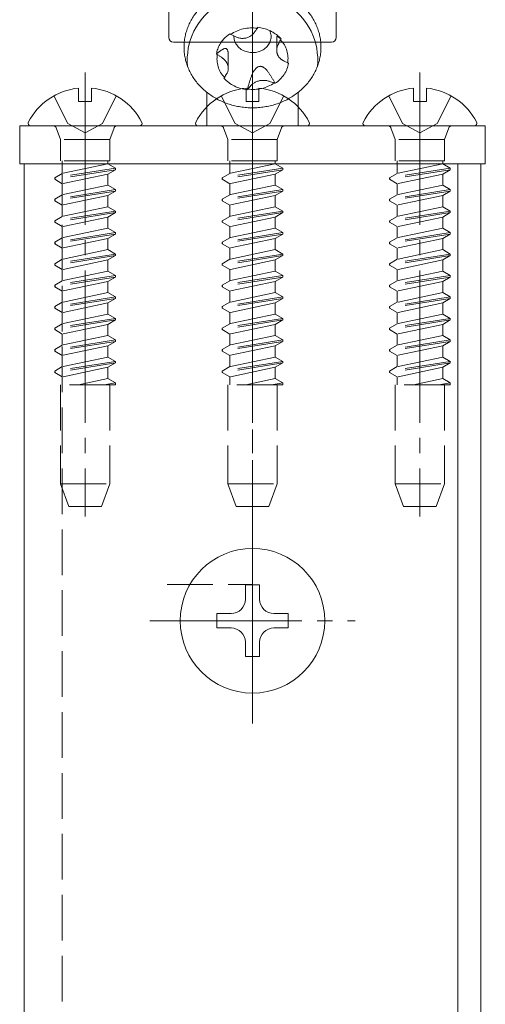
# Model space of a CAD drawing. Extents: x 0 to 1386, y 0 to 2245.
# Drawn here: x 907 to 938, y 1760 to 1825 of the extents above; entities that cross this region are included whole.
import ezdxf

# ---------------------------------------------------------------- set-up
doc = ezdxf.new("R2010")
doc.units = 0
doc.linetypes.add('YCENTER_1', pattern=[13, 10, -1, 1, -1])
doc.linetypes.add('YHIDDEN_1', pattern=[4, 3, -1])
doc.layers.add('YKK_12', color=2, linetype='CONTINUOUS', lineweight=13)
doc.layers.add('YKK_13', color=4, linetype='CONTINUOUS', lineweight=13)

msp = doc.modelspace()

# ---------------------------------------------------------------- linework, layer by layer
at = {"layer": 'YKK_12'}
for p, q in [((907.4998287176854, 1815.61576444529), (907.4998287176854, 1571.115764445295)), ((935.9998287176854, 1815.61576444529), (907.4998287176854, 1815.61576444529)), ((935.9998287176854, 1571.115764445295), (935.9998287176854, 1815.61576444529)), ((937.4998287176854, 1815.61576444529), (935.9998287176854, 1815.61576444529)), ((937.4998287176854, 1571.115764445295), (937.4998287176854, 1815.61576444529))]:
    msp.add_line(p, q, dxfattribs=at)
at = {"layer": 'YKK_12', "linetype": 'YHIDDEN_1'}
msp.add_line((909.9998287176854, 1815.61576444529), (909.9998287176854, 1571.115764445295), dxfattribs=at)
at = {"layer": 'YKK_13', "linetype": 'YCENTER_1'}
for p, q in [((922.4998287176854, 1786.165603103543), (922.4998287176852, 1843.815764445287)), ((922.4998287176854, 1809.165603103551), (922.4998287176854, 1843.815764445295)), ((911.499828717685, 1821.61576444527), (911.499828717685, 1792.454291285228)), ((922.4998287176847, 1821.61576444527), (922.4998287176847, 1792.454291285228)), ((933.499828717685, 1821.61576444527), (933.499828717685, 1792.454291285228)), ((922.4998287176854, 1778.86576444529), (922.4998287176854, 1792.36576444529)), ((915.7498287176854, 1785.61576444529), (929.2498287176854, 1785.61576444529))]:
    msp.add_line(p, q, dxfattribs=at)
at = {"layer": 'YKK_13'}
for p, q in [((916.9998287176843, 1823.915764445299), (916.9998287176834, 1825.815764445299)), ((927.9998287176877, 1825.815764445299), (927.9998287176877, 1823.915764445299)), ((924.0902635680327, 1823.06904543794), (924.0902635680318, 1823.947144281883)), ((927.6998287176875, 1823.615764445299), (917.2998287176847, 1823.615764445299)), ((920.9091812901593, 1821.885335175884), (920.9091812901593, 1822.763434019829)), ((911.0748287176853, 1820.594206140448), (911.0748287176848, 1819.71576444527)), ((911.9248287176847, 1820.594206140448), (911.9248287176849, 1819.71576444527)), ((919.4998287176857, 1818.115764445299), (919.4998287176857, 1820.311256867713)), ((922.0748287176853, 1820.594206140448), (922.0748287176848, 1819.71576444527)), ((922.9248287176847, 1820.594206140448), (922.9248287176847, 1819.71576444527)), ((925.4998287176857, 1818.115764445299), (925.4998287176857, 1820.31125683518)), ((933.0748287176853, 1820.594206140448), (933.0748287176848, 1819.71576444527)), ((933.9248287176847, 1820.594206140448), (933.9248287176852, 1819.71576444527)), ((911.9248287176849, 1819.71576444527), (911.0748287176848, 1819.71576444527)), ((922.9248287176847, 1819.71576444527), (922.0748287176848, 1819.71576444527)), ((933.9248287176852, 1819.71576444527), (933.0748287176848, 1819.71576444527)), ((907.1998287176857, 1818.115764445299), (937.7998287176856, 1818.115764445299)), ((907.1998287176857, 1815.615764445299), (907.1998287176857, 1818.115764445299)), ((907.9041724420456, 1818.11576444527), (915.0954849933244, 1818.11576444527)), ((918.9041724420456, 1818.11576444527), (926.0954849933241, 1818.11576444527)), ((929.9041724420458, 1818.11576444527), (937.0954849933241, 1818.11576444527)), ((937.7998287176856, 1818.115764445299), (937.7998287176856, 1815.615764445299)), ((937.7998287176856, 1815.615764445299), (907.1998287176857, 1815.615764445299)), ((922.9698287176852, 1787.96576444529), (922.0298287176854, 1787.96576444529)), ((922.0298287176854, 1787.96576444529), (922.0298287176854, 1787.02576444529)), ((922.9698287176852, 1787.02576444529), (922.9698287176852, 1787.96576444529)), ((921.0898287176854, 1786.08576444529), (920.1498287176855, 1786.08576444529)), ((920.1498287176855, 1786.08576444529), (920.1498287176855, 1785.14576444529)), ((924.8498287176853, 1786.08576444529), (923.9098287176855, 1786.08576444529)), ((924.8498287176853, 1785.14576444529), (924.8498287176853, 1786.08576444529)), ((920.1498287176855, 1785.14576444529), (921.0898287176854, 1785.14576444529)), ((923.9098287176855, 1785.14576444529), (924.8498287176853, 1785.14576444529)), ((922.0298287176854, 1784.20576444529), (922.0298287176854, 1783.26576444529)), ((922.9698287176852, 1783.26576444529), (922.9698287176852, 1784.20576444529)), ((922.0298287176854, 1783.26576444529), (922.9698287176852, 1783.26576444529))]:
    msp.add_line(p, q, dxfattribs=at)
at = {"layer": 'YKK_13', "linetype": 'YHIDDEN_1'}
for p, q in [((909.4498287176853, 1820.081484019924), (910.354828717685, 1818.266334833949)), ((913.5498287176852, 1820.081484019924), (912.644828717685, 1818.266334833949)), ((920.449828717685, 1820.081484019924), (921.354828717685, 1818.266334833949)), ((924.5498287176852, 1820.081484019924), (923.644828717685, 1818.266334833949)), ((931.4498287176848, 1820.081484019924), (932.354828717685, 1818.266334833949)), ((935.5498287176852, 1820.081484019924), (934.644828717685, 1818.266334833949)), ((911.499828717685, 1817.657527534697), (910.354828717685, 1818.266334833949)), ((911.499828717685, 1817.657527534697), (912.644828717685, 1818.266334833949)), ((922.4998287176847, 1817.657527534697), (921.354828717685, 1818.266334833949)), ((922.4998287176847, 1817.657527534697), (923.644828717685, 1818.266334833949)), ((933.499828717685, 1817.657527534697), (932.354828717685, 1818.266334833949)), ((933.499828717685, 1817.657527534697), (934.644828717685, 1818.266334833949)), ((909.5977257342001, 1817.984168473935), (909.8798287176851, 1817.20909689685)), ((913.4019317011698, 1817.984168473935), (913.1198287176849, 1817.20909689685)), ((920.5977257342001, 1817.984168473935), (920.8798287176851, 1817.20909689685)), ((924.4019317011698, 1817.984168473935), (924.1198287176849, 1817.20909689685)), ((931.5977257342001, 1817.984168473935), (931.8798287176851, 1817.20909689685)), ((935.4019317011698, 1817.984168473935), (935.1198287176849, 1817.20909689685)), ((913.1198287176851, 1817.20909689685), (909.8798287176851, 1817.20909689685)), ((909.8798287176851, 1817.20909689685), (909.8798287176851, 1815.80909689685)), ((913.1198287176849, 1817.20909689685), (913.1198287176849, 1815.80909689685)), ((924.1198287176851, 1817.20909689685), (920.8798287176851, 1817.20909689685)), ((920.8798287176851, 1817.20909689685), (920.8798287176851, 1815.80909689685)), ((924.1198287176849, 1817.20909689685), (924.1198287176849, 1815.80909689685)), ((935.1198287176849, 1817.20909689685), (931.8798287176851, 1817.20909689685)), ((931.8798287176851, 1817.20909689685), (931.8798287176851, 1815.80909689685)), ((935.1198287176849, 1817.20909689685), (935.1198287176849, 1815.80909689685)), ((913.1198287176849, 1815.80909689685), (909.8798287176851, 1815.80909689685)), ((909.999828717685, 1815.80909689685), (909.999828717685, 1814.989952791297)), ((912.999828717685, 1815.623490552595), (909.999828717685, 1814.989952791297)), ((912.999828717685, 1815.80909689685), (912.999828717685, 1815.623490552595)), ((913.499828717685, 1815.334815418), (912.999828717685, 1815.623490552595)), ((924.1198287176849, 1815.80909689685), (920.8798287176851, 1815.80909689685)), ((920.999828717685, 1815.80909689685), (920.999828717685, 1814.989952791297)), ((923.999828717685, 1815.623490552595), (920.999828717685, 1814.989952791297)), ((923.999828717685, 1815.80909689685), (923.999828717685, 1815.623490552595)), ((924.499828717685, 1815.334815418), (923.999828717685, 1815.623490552595)), ((935.1198287176849, 1815.80909689685), (931.8798287176851, 1815.80909689685)), ((931.999828717685, 1815.80909689685), (931.999828717685, 1814.989952791297)), ((934.999828717685, 1815.623490552595), (931.999828717685, 1814.989952791297)), ((934.999828717685, 1815.80909689685), (934.999828717685, 1815.623490552595)), ((935.499828717685, 1815.334815418), (934.999828717685, 1815.623490552595)), ((913.499828717685, 1815.334815418), (909.499828717685, 1814.701277656702)), ((913.499828717685, 1815.234815418), (909.499828717685, 1814.601277656702)), ((909.499828717685, 1814.701277656702), (909.999828717685, 1814.989952791297)), ((912.999828717685, 1814.946140283405), (909.999828717685, 1814.312602522107)), ((913.499828717685, 1815.234815418), (912.999828717685, 1814.946140283405)), ((912.999828717685, 1814.94518305673), (912.999828717685, 1814.213490552595)), ((913.499828717685, 1815.234815418), (913.499828717685, 1815.334815418)), ((924.499828717685, 1815.334815418), (920.499828717685, 1814.701277656702)), ((924.499828717685, 1815.234815418), (920.499828717685, 1814.601277656702)), ((920.499828717685, 1814.701277656702), (920.999828717685, 1814.989952791297)), ((923.999828717685, 1814.946140283405), (920.999828717685, 1814.312602522107)), ((924.499828717685, 1815.234815418), (923.999828717685, 1814.946140283405)), ((923.999828717685, 1814.94518305673), (923.999828717685, 1814.213490552595)), ((924.499828717685, 1815.234815418), (924.499828717685, 1815.334815418)), ((935.499828717685, 1815.334815418), (931.499828717685, 1814.701277656702)), ((935.499828717685, 1815.234815418), (931.499828717685, 1814.601277656702)), ((931.499828717685, 1814.701277656702), (931.999828717685, 1814.989952791297)), ((934.999828717685, 1814.946140283405), (931.999828717685, 1814.312602522107)), ((935.499828717685, 1815.234815418), (934.999828717685, 1814.946140283405)), ((934.999828717685, 1814.94518305673), (934.999828717685, 1814.213490552595)), ((935.499828717685, 1815.234815418), (935.499828717685, 1815.334815418)), ((909.499828717685, 1814.701277656702), (909.499828717685, 1814.601277656702)), ((909.499828717685, 1814.601277656702), (909.999828717685, 1814.312602522107)), ((909.999828717685, 1814.311645295431), (909.999828717685, 1813.579952791297)), ((912.999828717685, 1814.213490552595), (909.999828717685, 1813.579952791297)), ((913.499828717685, 1813.924815418), (912.999828717685, 1814.213490552595)), ((920.499828717685, 1814.701277656702), (920.499828717685, 1814.601277656702)), ((920.499828717685, 1814.601277656702), (920.999828717685, 1814.312602522107)), ((920.999828717685, 1814.311645295431), (920.999828717685, 1813.579952791297)), ((923.999828717685, 1814.213490552595), (920.999828717685, 1813.579952791297)), ((924.499828717685, 1813.924815418), (923.999828717685, 1814.213490552595)), ((931.499828717685, 1814.701277656702), (931.499828717685, 1814.601277656702)), ((931.499828717685, 1814.601277656702), (931.999828717685, 1814.312602522107)), ((931.999828717685, 1814.311645295431), (931.999828717685, 1813.579952791297)), ((934.999828717685, 1814.213490552595), (931.999828717685, 1813.579952791297)), ((935.499828717685, 1813.924815418), (934.999828717685, 1814.213490552595)), ((913.499828717685, 1813.924815418), (909.499828717685, 1813.291277656702)), ((913.499828717685, 1813.824815418), (909.499828717685, 1813.191277656702)), ((909.499828717685, 1813.291277656702), (909.999828717685, 1813.579952791297)), ((913.499828717685, 1813.824815418), (912.999828717685, 1813.536140283405)), ((913.499828717685, 1813.824815418), (913.499828717685, 1813.924815418)), ((924.499828717685, 1813.924815418), (920.499828717685, 1813.291277656702)), ((924.499828717685, 1813.824815418), (920.499828717685, 1813.191277656702)), ((920.499828717685, 1813.291277656702), (920.999828717685, 1813.579952791297)), ((924.499828717685, 1813.824815418), (923.999828717685, 1813.536140283405)), ((924.499828717685, 1813.824815418), (924.499828717685, 1813.924815418)), ((935.499828717685, 1813.924815418), (931.499828717685, 1813.291277656702)), ((935.499828717685, 1813.824815418), (931.499828717685, 1813.191277656702)), ((931.499828717685, 1813.291277656702), (931.999828717685, 1813.579952791297)), ((935.499828717685, 1813.824815418), (934.999828717685, 1813.536140283405)), ((935.499828717685, 1813.824815418), (935.499828717685, 1813.924815418)), ((909.499828717685, 1813.291277656702), (909.499828717685, 1813.191277656702)), ((909.499828717685, 1813.191277656702), (909.999828717685, 1812.902602522107)), ((912.999828717685, 1813.536140283405), (909.999828717685, 1812.902602522107)), ((912.999828717685, 1813.53518305673), (912.999828717685, 1812.803490552595)), ((920.499828717685, 1813.291277656702), (920.499828717685, 1813.191277656702)), ((920.499828717685, 1813.191277656702), (920.999828717685, 1812.902602522107)), ((923.999828717685, 1813.536140283405), (920.999828717685, 1812.902602522107)), ((923.999828717685, 1813.53518305673), (923.999828717685, 1812.803490552595)), ((931.499828717685, 1813.291277656702), (931.499828717685, 1813.191277656702)), ((931.499828717685, 1813.191277656702), (931.999828717685, 1812.902602522107)), ((934.999828717685, 1813.536140283405), (931.999828717685, 1812.902602522107)), ((934.999828717685, 1813.53518305673), (934.999828717685, 1812.803490552595)), ((913.499828717685, 1812.514815418), (909.499828717685, 1811.881277656702)), ((913.499828717685, 1812.414815418), (909.499828717685, 1811.781277656701)), ((909.999828717685, 1812.901645295432), (909.999828717685, 1812.169952791297)), ((912.999828717685, 1812.803490552595), (909.999828717685, 1812.169952791297)), ((913.499828717685, 1812.514815418), (912.999828717685, 1812.803490552595)), ((913.499828717685, 1812.414815418), (912.999828717685, 1812.126140283405)), ((913.499828717685, 1812.414815418), (913.499828717685, 1812.514815418)), ((924.499828717685, 1812.514815418), (920.499828717685, 1811.881277656702)), ((924.499828717685, 1812.414815418), (920.499828717685, 1811.781277656701)), ((920.999828717685, 1812.901645295432), (920.999828717685, 1812.169952791297)), ((923.999828717685, 1812.803490552595), (920.999828717685, 1812.169952791297)), ((924.499828717685, 1812.514815418), (923.999828717685, 1812.803490552595)), ((924.499828717685, 1812.414815418), (923.999828717685, 1812.126140283405)), ((924.499828717685, 1812.414815418), (924.499828717685, 1812.514815418)), ((935.499828717685, 1812.514815418), (931.499828717685, 1811.881277656702)), ((935.499828717685, 1812.414815418), (931.499828717685, 1811.781277656701)), ((931.999828717685, 1812.901645295432), (931.999828717685, 1812.169952791297)), ((934.999828717685, 1812.803490552595), (931.999828717685, 1812.169952791297)), ((935.499828717685, 1812.514815418), (934.999828717685, 1812.803490552595)), ((935.499828717685, 1812.414815418), (934.999828717685, 1812.126140283405)), ((935.499828717685, 1812.414815418), (935.499828717685, 1812.514815418)), ((909.499828717685, 1811.881277656702), (909.999828717685, 1812.169952791297)), ((909.499828717685, 1811.881277656702), (909.499828717685, 1811.781277656701)), ((909.499828717685, 1811.781277656701), (909.999828717685, 1811.492602522107)), ((912.999828717685, 1812.126140283405), (909.999828717685, 1811.492602522107)), ((912.999828717685, 1812.12518305673), (912.999828717685, 1811.393490552595)), ((920.499828717685, 1811.881277656702), (920.999828717685, 1812.169952791297)), ((920.499828717685, 1811.881277656702), (920.499828717685, 1811.781277656701)), ((920.499828717685, 1811.781277656701), (920.999828717685, 1811.492602522107)), ((923.999828717685, 1812.126140283405), (920.999828717685, 1811.492602522107)), ((923.999828717685, 1812.12518305673), (923.999828717685, 1811.393490552595)), ((931.499828717685, 1811.881277656702), (931.999828717685, 1812.169952791297)), ((931.499828717685, 1811.881277656702), (931.499828717685, 1811.781277656701)), ((931.499828717685, 1811.781277656701), (931.999828717685, 1811.492602522107)), ((934.999828717685, 1812.126140283405), (931.999828717685, 1811.492602522107)), ((934.999828717685, 1812.12518305673), (934.999828717685, 1811.393490552595)), ((913.499828717685, 1811.104815418), (909.499828717685, 1810.471277656702)), ((913.499828717685, 1811.004815418), (909.499828717685, 1810.371277656702)), ((909.999828717685, 1811.491645295431), (909.999828717685, 1810.759952791297)), ((912.999828717685, 1811.393490552595), (909.999828717685, 1810.759952791297)), ((913.499828717685, 1811.104815418), (912.999828717685, 1811.393490552595)), ((913.499828717685, 1811.004815418), (912.999828717685, 1810.716140283405)), ((913.499828717685, 1811.004815418), (913.499828717685, 1811.104815418)), ((924.499828717685, 1811.104815418), (920.499828717685, 1810.471277656702)), ((924.499828717685, 1811.004815418), (920.499828717685, 1810.371277656702)), ((920.999828717685, 1811.491645295431), (920.999828717685, 1810.759952791297)), ((923.999828717685, 1811.393490552595), (920.999828717685, 1810.759952791297)), ((924.499828717685, 1811.104815418), (923.999828717685, 1811.393490552595)), ((924.499828717685, 1811.004815418), (923.999828717685, 1810.716140283405)), ((924.499828717685, 1811.004815418), (924.499828717685, 1811.104815418)), ((935.499828717685, 1811.104815418), (931.499828717685, 1810.471277656702)), ((935.499828717685, 1811.004815418), (931.499828717685, 1810.371277656702)), ((931.999828717685, 1811.491645295431), (931.999828717685, 1810.759952791297)), ((934.999828717685, 1811.393490552595), (931.999828717685, 1810.759952791297)), ((935.499828717685, 1811.104815418), (934.999828717685, 1811.393490552595)), ((935.499828717685, 1811.004815418), (934.999828717685, 1810.716140283405)), ((935.499828717685, 1811.004815418), (935.499828717685, 1811.104815418)), ((909.499828717685, 1810.471277656702), (909.999828717685, 1810.759952791297)), ((909.499828717685, 1810.471277656702), (909.499828717685, 1810.371277656702)), ((909.499828717685, 1810.371277656702), (909.999828717685, 1810.082602522107)), ((912.999828717685, 1810.716140283405), (909.999828717685, 1810.082602522107)), ((912.999828717685, 1810.71518305673), (912.999828717685, 1809.983490552595)), ((920.499828717685, 1810.471277656702), (920.999828717685, 1810.759952791297)), ((920.499828717685, 1810.471277656702), (920.499828717685, 1810.371277656702)), ((920.499828717685, 1810.371277656702), (920.999828717685, 1810.082602522107)), ((923.999828717685, 1810.716140283405), (920.999828717685, 1810.082602522107)), ((923.999828717685, 1810.71518305673), (923.999828717685, 1809.983490552595)), ((931.499828717685, 1810.471277656702), (931.999828717685, 1810.759952791297)), ((931.499828717685, 1810.471277656702), (931.499828717685, 1810.371277656702)), ((931.499828717685, 1810.371277656702), (931.999828717685, 1810.082602522107)), ((934.999828717685, 1810.716140283405), (931.999828717685, 1810.082602522107)), ((934.999828717685, 1810.71518305673), (934.999828717685, 1809.983490552595)), ((913.499828717685, 1809.694815418), (909.499828717685, 1809.061277656702)), ((909.999828717685, 1810.081645295431), (909.999828717685, 1809.349952791296)), ((912.999828717685, 1809.983490552595), (909.999828717685, 1809.349952791296)), ((913.499828717685, 1809.694815418), (912.999828717685, 1809.983490552595)), ((913.499828717685, 1809.594815418), (913.499828717685, 1809.694815418)), ((924.499828717685, 1809.694815418), (920.499828717685, 1809.061277656702)), ((920.999828717685, 1810.081645295431), (920.999828717685, 1809.349952791296)), ((923.999828717685, 1809.983490552595), (920.999828717685, 1809.349952791296)), ((924.499828717685, 1809.694815418), (923.999828717685, 1809.983490552595)), ((924.499828717685, 1809.594815418), (924.499828717685, 1809.694815418)), ((935.499828717685, 1809.694815418), (931.499828717685, 1809.061277656702)), ((931.999828717685, 1810.081645295431), (931.999828717685, 1809.349952791296)), ((934.999828717685, 1809.983490552595), (931.999828717685, 1809.349952791296)), ((935.499828717685, 1809.694815418), (934.999828717685, 1809.983490552595)), ((935.499828717685, 1809.594815418), (935.499828717685, 1809.694815418)), ((913.499828717685, 1809.594815418), (909.499828717685, 1808.961277656702)), ((909.499828717685, 1809.061277656702), (909.999828717685, 1809.349952791296)), ((909.499828717685, 1809.061277656702), (909.499828717685, 1808.961277656702)), ((912.999828717685, 1809.306140283405), (909.999828717685, 1808.672602522107)), ((913.499828717685, 1809.594815418), (912.999828717685, 1809.306140283405)), ((912.999828717685, 1809.30518305673), (912.999828717685, 1808.573490552595)), ((924.499828717685, 1809.594815418), (920.499828717685, 1808.961277656702)), ((920.499828717685, 1809.061277656702), (920.999828717685, 1809.349952791296)), ((920.499828717685, 1809.061277656702), (920.499828717685, 1808.961277656702)), ((923.999828717685, 1809.306140283405), (920.999828717685, 1808.672602522107)), ((924.499828717685, 1809.594815418), (923.999828717685, 1809.306140283405)), ((923.999828717685, 1809.30518305673), (923.999828717685, 1808.573490552595)), ((935.499828717685, 1809.594815418), (931.499828717685, 1808.961277656702)), ((931.499828717685, 1809.061277656702), (931.999828717685, 1809.349952791296)), ((931.499828717685, 1809.061277656702), (931.499828717685, 1808.961277656702)), ((934.999828717685, 1809.306140283405), (931.999828717685, 1808.672602522107)), ((935.499828717685, 1809.594815418), (934.999828717685, 1809.306140283405)), ((934.999828717685, 1809.30518305673), (934.999828717685, 1808.573490552595)), ((909.499828717685, 1808.961277656702), (909.999828717685, 1808.672602522107)), ((909.999828717685, 1808.671645295432), (909.999828717685, 1807.939952791296)), ((912.999828717685, 1808.573490552595), (909.999828717685, 1807.939952791296)), ((913.499828717685, 1808.284815418), (912.999828717685, 1808.573490552595)), ((920.499828717685, 1808.961277656702), (920.999828717685, 1808.672602522107)), ((920.999828717685, 1808.671645295432), (920.999828717685, 1807.939952791296)), ((923.999828717685, 1808.573490552595), (920.999828717685, 1807.939952791296)), ((924.499828717685, 1808.284815418), (923.999828717685, 1808.573490552595)), ((931.499828717685, 1808.961277656702), (931.999828717685, 1808.672602522107)), ((931.999828717685, 1808.671645295432), (931.999828717685, 1807.939952791296)), ((934.999828717685, 1808.573490552595), (931.999828717685, 1807.939952791296)), ((935.499828717685, 1808.284815418), (934.999828717685, 1808.573490552595)), ((913.499828717685, 1808.284815418), (909.499828717685, 1807.651277656702)), ((913.499828717685, 1808.184815418), (909.499828717685, 1807.551277656702)), ((909.499828717685, 1807.651277656702), (909.999828717685, 1807.939952791296)), ((912.999828717685, 1807.896140283405), (909.999828717685, 1807.262602522107)), ((913.499828717685, 1808.184815418), (912.999828717685, 1807.896140283405)), ((912.999828717685, 1807.895183056729), (912.999828717685, 1807.163490552595)), ((913.499828717685, 1808.184815418), (913.499828717685, 1808.284815418)), ((924.499828717685, 1808.284815418), (920.499828717685, 1807.651277656702)), ((924.499828717685, 1808.184815418), (920.499828717685, 1807.551277656702)), ((920.499828717685, 1807.651277656702), (920.999828717685, 1807.939952791296)), ((923.999828717685, 1807.896140283405), (920.999828717685, 1807.262602522107)), ((924.499828717685, 1808.184815418), (923.999828717685, 1807.896140283405)), ((923.999828717685, 1807.895183056729), (923.999828717685, 1807.163490552595)), ((924.499828717685, 1808.184815418), (924.499828717685, 1808.284815418)), ((935.499828717685, 1808.284815418), (931.499828717685, 1807.651277656702)), ((935.499828717685, 1808.184815418), (931.499828717685, 1807.551277656702)), ((931.499828717685, 1807.651277656702), (931.999828717685, 1807.939952791296)), ((934.999828717685, 1807.896140283405), (931.999828717685, 1807.262602522107)), ((935.499828717685, 1808.184815418), (934.999828717685, 1807.896140283405)), ((934.999828717685, 1807.895183056729), (934.999828717685, 1807.163490552595)), ((935.499828717685, 1808.184815418), (935.499828717685, 1808.284815418)), ((909.499828717685, 1807.651277656702), (909.499828717685, 1807.551277656702)), ((909.499828717685, 1807.551277656702), (909.999828717685, 1807.262602522107)), ((909.999828717685, 1807.261645295432), (909.999828717685, 1806.529952791296)), ((912.999828717685, 1807.163490552595), (909.999828717685, 1806.529952791296)), ((913.499828717685, 1806.874815418), (912.999828717685, 1807.163490552595)), ((920.499828717685, 1807.651277656702), (920.499828717685, 1807.551277656702)), ((920.499828717685, 1807.551277656702), (920.999828717685, 1807.262602522107)), ((920.999828717685, 1807.261645295432), (920.999828717685, 1806.529952791296)), ((923.999828717685, 1807.163490552595), (920.999828717685, 1806.529952791296)), ((924.499828717685, 1806.874815418), (923.999828717685, 1807.163490552595)), ((931.499828717685, 1807.651277656702), (931.499828717685, 1807.551277656702)), ((931.499828717685, 1807.551277656702), (931.999828717685, 1807.262602522107)), ((931.999828717685, 1807.261645295432), (931.999828717685, 1806.529952791296)), ((934.999828717685, 1807.163490552595), (931.999828717685, 1806.529952791296)), ((935.499828717685, 1806.874815418), (934.999828717685, 1807.163490552595)), ((913.499828717685, 1806.874815418), (909.499828717685, 1806.241277656702)), ((913.499828717685, 1806.774815418), (909.499828717685, 1806.141277656702)), ((909.499828717685, 1806.241277656702), (909.999828717685, 1806.529952791296)), ((912.999828717685, 1806.486140283405), (909.999828717685, 1805.852602522107)), ((913.499828717685, 1806.774815418), (912.999828717685, 1806.486140283405)), ((912.999828717685, 1806.48518305673), (912.999828717685, 1805.753490552594)), ((913.499828717685, 1806.774815418), (913.499828717685, 1806.874815418)), ((924.499828717685, 1806.874815418), (920.499828717685, 1806.241277656702)), ((924.499828717685, 1806.774815418), (920.499828717685, 1806.141277656702)), ((920.499828717685, 1806.241277656702), (920.999828717685, 1806.529952791296)), ((923.999828717685, 1806.486140283405), (920.999828717685, 1805.852602522107)), ((924.499828717685, 1806.774815418), (923.999828717685, 1806.486140283405)), ((923.999828717685, 1806.48518305673), (923.999828717685, 1805.753490552594)), ((924.499828717685, 1806.774815418), (924.499828717685, 1806.874815418)), ((935.499828717685, 1806.874815418), (931.499828717685, 1806.241277656702)), ((935.499828717685, 1806.774815418), (931.499828717685, 1806.141277656702)), ((931.499828717685, 1806.241277656702), (931.999828717685, 1806.529952791296)), ((934.999828717685, 1806.486140283405), (931.999828717685, 1805.852602522107)), ((935.499828717685, 1806.774815418), (934.999828717685, 1806.486140283405)), ((934.999828717685, 1806.48518305673), (934.999828717685, 1805.753490552594)), ((935.499828717685, 1806.774815418), (935.499828717685, 1806.874815418)), ((909.499828717685, 1806.241277656702), (909.499828717685, 1806.141277656702)), ((909.499828717685, 1806.141277656702), (909.999828717685, 1805.852602522107)), ((909.999828717685, 1805.851645295431), (909.999828717685, 1805.119952791297)), ((920.499828717685, 1806.241277656702), (920.499828717685, 1806.141277656702)), ((920.499828717685, 1806.141277656702), (920.999828717685, 1805.852602522107)), ((920.999828717685, 1805.851645295431), (920.999828717685, 1805.119952791297)), ((931.499828717685, 1806.241277656702), (931.499828717685, 1806.141277656702)), ((931.499828717685, 1806.141277656702), (931.999828717685, 1805.852602522107)), ((931.999828717685, 1805.851645295431), (931.999828717685, 1805.119952791297)), ((913.499828717685, 1805.464815418), (909.499828717685, 1804.831277656702)), ((913.499828717685, 1805.364815418), (909.499828717685, 1804.731277656702)), ((912.999828717685, 1805.753490552594), (909.999828717685, 1805.119952791297)), ((913.499828717685, 1805.464815418), (912.999828717685, 1805.753490552594)), ((913.499828717685, 1805.364815418), (912.999828717685, 1805.076140283405)), ((913.499828717685, 1805.364815418), (913.499828717685, 1805.464815418)), ((924.499828717685, 1805.464815418), (920.499828717685, 1804.831277656702)), ((924.499828717685, 1805.364815418), (920.499828717685, 1804.731277656702)), ((923.999828717685, 1805.753490552594), (920.999828717685, 1805.119952791297)), ((924.499828717685, 1805.464815418), (923.999828717685, 1805.753490552594)), ((924.499828717685, 1805.364815418), (923.999828717685, 1805.076140283405)), ((924.499828717685, 1805.364815418), (924.499828717685, 1805.464815418)), ((935.499828717685, 1805.464815418), (931.499828717685, 1804.831277656702)), ((935.499828717685, 1805.364815418), (931.499828717685, 1804.731277656702)), ((934.999828717685, 1805.753490552594), (931.999828717685, 1805.119952791297)), ((935.499828717685, 1805.464815418), (934.999828717685, 1805.753490552594)), ((935.499828717685, 1805.364815418), (934.999828717685, 1805.076140283405)), ((935.499828717685, 1805.364815418), (935.499828717685, 1805.464815418)), ((909.499828717685, 1804.831277656702), (909.999828717685, 1805.119952791297)), ((909.499828717685, 1804.831277656702), (909.499828717685, 1804.731277656702)), ((909.499828717685, 1804.731277656702), (909.999828717685, 1804.442602522107)), ((912.999828717685, 1805.076140283405), (909.999828717685, 1804.442602522107)), ((912.999828717685, 1805.07518305673), (912.999828717685, 1804.343490552595)), ((920.499828717685, 1804.831277656702), (920.999828717685, 1805.119952791297)), ((920.499828717685, 1804.831277656702), (920.499828717685, 1804.731277656702)), ((920.499828717685, 1804.731277656702), (920.999828717685, 1804.442602522107)), ((923.999828717685, 1805.076140283405), (920.999828717685, 1804.442602522107)), ((923.999828717685, 1805.07518305673), (923.999828717685, 1804.343490552595)), ((931.499828717685, 1804.831277656702), (931.999828717685, 1805.119952791297)), ((931.499828717685, 1804.831277656702), (931.499828717685, 1804.731277656702)), ((931.499828717685, 1804.731277656702), (931.999828717685, 1804.442602522107)), ((934.999828717685, 1805.076140283405), (931.999828717685, 1804.442602522107)), ((934.999828717685, 1805.07518305673), (934.999828717685, 1804.343490552595)), ((913.499828717685, 1804.054815418), (909.499828717685, 1803.421277656702)), ((913.499828717685, 1803.954815418), (909.499828717685, 1803.321277656701)), ((909.999828717685, 1804.441645295431), (909.999828717685, 1803.709952791296)), ((912.999828717685, 1804.343490552595), (909.999828717685, 1803.709952791296)), ((913.499828717685, 1804.054815418), (912.999828717685, 1804.343490552595)), ((913.499828717685, 1803.954815418), (912.999828717685, 1803.666140283405)), ((913.499828717685, 1803.954815418), (913.499828717685, 1804.054815418)), ((924.499828717685, 1804.054815418), (920.499828717685, 1803.421277656702)), ((924.499828717685, 1803.954815418), (920.499828717685, 1803.321277656701)), ((920.999828717685, 1804.441645295431), (920.999828717685, 1803.709952791296)), ((923.999828717685, 1804.343490552595), (920.999828717685, 1803.709952791296)), ((924.499828717685, 1804.054815418), (923.999828717685, 1804.343490552595)), ((924.499828717685, 1803.954815418), (923.999828717685, 1803.666140283405)), ((924.499828717685, 1803.954815418), (924.499828717685, 1804.054815418)), ((935.499828717685, 1804.054815418), (931.499828717685, 1803.421277656702)), ((935.499828717685, 1803.954815418), (931.499828717685, 1803.321277656701)), ((931.999828717685, 1804.441645295431), (931.999828717685, 1803.709952791296)), ((934.999828717685, 1804.343490552595), (931.999828717685, 1803.709952791296)), ((935.499828717685, 1804.054815418), (934.999828717685, 1804.343490552595)), ((935.499828717685, 1803.954815418), (934.999828717685, 1803.666140283405)), ((935.499828717685, 1803.954815418), (935.499828717685, 1804.054815418)), ((909.499828717685, 1803.421277656702), (909.999828717685, 1803.709952791296)), ((909.499828717685, 1803.421277656702), (909.499828717685, 1803.321277656701)), ((909.499828717685, 1803.321277656701), (909.999828717685, 1803.032602522107)), ((912.999828717685, 1803.666140283405), (909.999828717685, 1803.032602522107)), ((912.999828717685, 1803.66518305673), (912.999828717685, 1802.933490552595)), ((920.499828717685, 1803.421277656702), (920.999828717685, 1803.709952791296)), ((920.499828717685, 1803.421277656702), (920.499828717685, 1803.321277656701)), ((920.499828717685, 1803.321277656701), (920.999828717685, 1803.032602522107)), ((923.999828717685, 1803.666140283405), (920.999828717685, 1803.032602522107)), ((923.999828717685, 1803.66518305673), (923.999828717685, 1802.933490552595)), ((931.499828717685, 1803.421277656702), (931.999828717685, 1803.709952791296)), ((931.499828717685, 1803.421277656702), (931.499828717685, 1803.321277656701)), ((931.499828717685, 1803.321277656701), (931.999828717685, 1803.032602522107)), ((934.999828717685, 1803.666140283405), (931.999828717685, 1803.032602522107)), ((934.999828717685, 1803.66518305673), (934.999828717685, 1802.933490552595)), ((913.499828717685, 1802.644815418), (909.499828717685, 1802.011277656702)), ((909.999828717685, 1803.031645295432), (909.999828717685, 1802.299952791297)), ((912.999828717685, 1802.933490552595), (909.999828717685, 1802.299952791297)), ((913.499828717685, 1802.644815418), (912.999828717685, 1802.933490552595)), ((913.499828717685, 1802.544815418), (913.499828717685, 1802.644815418)), ((924.499828717685, 1802.644815418), (920.499828717685, 1802.011277656702)), ((920.999828717685, 1803.031645295432), (920.999828717685, 1802.299952791297)), ((923.999828717685, 1802.933490552595), (920.999828717685, 1802.299952791297)), ((924.499828717685, 1802.644815418), (923.999828717685, 1802.933490552595)), ((924.499828717685, 1802.544815418), (924.499828717685, 1802.644815418)), ((935.499828717685, 1802.644815418), (931.499828717685, 1802.011277656702)), ((931.999828717685, 1803.031645295432), (931.999828717685, 1802.299952791297)), ((934.999828717685, 1802.933490552595), (931.999828717685, 1802.299952791297)), ((935.499828717685, 1802.644815418), (934.999828717685, 1802.933490552595)), ((935.499828717685, 1802.544815418), (935.499828717685, 1802.644815418)), ((913.499828717685, 1802.544815418), (909.499828717685, 1801.911277656702)), ((909.499828717685, 1802.011277656702), (909.999828717685, 1802.299952791297)), ((909.499828717685, 1802.011277656702), (909.499828717685, 1801.911277656702)), ((912.999828717685, 1802.256140283405), (909.999828717685, 1801.622602522107)), ((913.499828717685, 1802.544815418), (912.999828717685, 1802.256140283405)), ((912.999828717685, 1802.255183056729), (912.999828717685, 1801.523490552595)), ((924.499828717685, 1802.544815418), (920.499828717685, 1801.911277656702)), ((920.499828717685, 1802.011277656702), (920.999828717685, 1802.299952791297)), ((920.499828717685, 1802.011277656702), (920.499828717685, 1801.911277656702)), ((923.999828717685, 1802.256140283405), (920.999828717685, 1801.622602522107)), ((924.499828717685, 1802.544815418), (923.999828717685, 1802.256140283405)), ((923.999828717685, 1802.255183056729), (923.999828717685, 1801.523490552595)), ((935.499828717685, 1802.544815418), (931.499828717685, 1801.911277656702)), ((931.499828717685, 1802.011277656702), (931.999828717685, 1802.299952791297)), ((931.499828717685, 1802.011277656702), (931.499828717685, 1801.911277656702)), ((934.999828717685, 1802.256140283405), (931.999828717685, 1801.622602522107)), ((935.499828717685, 1802.544815418), (934.999828717685, 1802.256140283405)), ((934.999828717685, 1802.255183056729), (934.999828717685, 1801.523490552595)), ((909.499828717685, 1801.911277656702), (909.999828717685, 1801.622602522107)), ((909.999828717685, 1801.621645295431), (909.999828717685, 1801.11576444527)), ((912.999828717685, 1801.523490552595), (911.0691177219155, 1801.11576444527)), ((913.499828717685, 1801.234815418), (912.999828717685, 1801.523490552595)), ((920.499828717685, 1801.911277656702), (920.999828717685, 1801.622602522107)), ((920.999828717685, 1801.621645295431), (920.999828717685, 1801.11576444527)), ((923.999828717685, 1801.523490552595), (922.0691177219155, 1801.11576444527)), ((924.499828717685, 1801.234815418), (923.999828717685, 1801.523490552595)), ((931.499828717685, 1801.911277656702), (931.999828717685, 1801.622602522107)), ((931.999828717685, 1801.621645295431), (931.999828717685, 1801.11576444527)), ((934.999828717685, 1801.523490552595), (933.0691177219155, 1801.11576444527)), ((935.499828717685, 1801.234815418), (934.999828717685, 1801.523490552595)), ((913.4668314649834, 1801.11576444527), (909.8838033139004, 1801.11576444527)), ((909.8838033139004, 1801.11576444527), (909.8838033139004, 1794.615764445271)), ((913.499828717685, 1801.234815418), (912.7481704582892, 1801.11576444527)), ((913.1158541214695, 1801.11576444527), (913.1158541214695, 1794.615764445271)), ((913.499828717685, 1801.134815418), (913.3795456097569, 1801.11576444527)), ((913.499828717685, 1801.134815418), (913.4668314649834, 1801.11576444527)), ((913.499828717685, 1801.134815418), (913.499828717685, 1801.234815418)), ((924.4668314649834, 1801.11576444527), (920.8838033139004, 1801.11576444527)), ((920.8838033139004, 1801.11576444527), (920.8838033139004, 1794.615764445271)), ((924.499828717685, 1801.234815418), (923.7481704582892, 1801.11576444527)), ((924.1158541214695, 1801.11576444527), (924.1158541214695, 1794.615764445271)), ((924.499828717685, 1801.134815418), (924.3795456097569, 1801.11576444527)), ((924.499828717685, 1801.134815418), (924.4668314649834, 1801.11576444527)), ((924.499828717685, 1801.134815418), (924.499828717685, 1801.234815418)), ((935.4668314649834, 1801.11576444527), (931.8838033139004, 1801.11576444527)), ((931.8838033139004, 1801.11576444527), (931.8838033139004, 1794.615764445271)), ((935.499828717685, 1801.234815418), (934.7481704582892, 1801.11576444527)), ((935.1158541214695, 1801.11576444527), (935.1158541214695, 1794.615764445271)), ((935.499828717685, 1801.134815418), (935.3795456097569, 1801.11576444527)), ((935.499828717685, 1801.134815418), (935.4668314649834, 1801.11576444527)), ((935.499828717685, 1801.134815418), (935.499828717685, 1801.234815418)), ((909.8838033139004, 1794.615764445271), (913.1158541214695, 1794.615764445271)), ((909.8838033139004, 1794.61576444527), (910.4297586652999, 1793.115764445271)), ((913.1158541214695, 1794.61576444527), (912.5698987700703, 1793.115764445271)), ((920.8838033139004, 1794.615764445271), (924.1158541214695, 1794.615764445271)), ((920.8838033139004, 1794.61576444527), (921.4297586652999, 1793.115764445271)), ((924.1158541214695, 1794.61576444527), (923.5698987700703, 1793.115764445271)), ((931.8838033139004, 1794.615764445271), (935.1158541214695, 1794.615764445271)), ((931.8838033139004, 1794.61576444527), (932.4297586653001, 1793.115764445271)), ((935.1158541214695, 1794.61576444527), (934.5698987700703, 1793.115764445271)), ((910.4297586652999, 1793.115764445271), (912.5698987700703, 1793.115764445271)), ((921.4297586652999, 1793.115764445271), (923.5698987700703, 1793.115764445271)), ((932.4297586653001, 1793.115764445271), (934.5698987700703, 1793.115764445271)), ((916.8998287176851, 1787.990683774414), (922.4998287176847, 1787.990683774414))]:
    msp.add_line(p, q, dxfattribs=at)
at = {"layer": 'YKK_13'}
msp.add_circle((922.4998287176854, 1785.61576444529), 4.75, dxfattribs=at)
for centre, radius, start, end in [((922.4998287176847, 1822.439092776074), 4.286890214076643, 354.269349021624, 185.730650978376), ((917.2998287176847, 1823.915764445299), 0.3000000000002387, 180, 270), ((927.6998287176875, 1823.915764445299), 0.2999999999999545, 270, 0), ((911.499828717685, 1816.41576444527), 4.2, 95.807727502846, 152.719039226278), ((911.499828717685, 1816.41576444527), 4.2, 27.280960773722, 84.19227249715398), ((922.4998287176847, 1816.41576444527), 4.2, 95.807727502846, 152.719039226278), ((922.4998287176847, 1816.41576444527), 4.2, 27.280960773722, 84.19227249715398), ((933.499828717685, 1816.41576444527), 4.2, 95.807727502846, 152.719039226278), ((933.499828717685, 1816.41576444527), 4.2, 27.280960773722, 84.19227249715398), ((907.9041724420456, 1818.270108169631), 0.154343724360597, 152.719039226278, 270), ((915.0954849933244, 1818.270108169631), 0.154343724360597, 270, 27.280960773722), ((918.9041724420456, 1818.270108169631), 0.154343724360597, 152.719039226278, 270), ((926.0954849933241, 1818.270108169631), 0.154343724360597, 270, 27.280960773722), ((929.9041724420458, 1818.270108169631), 0.154343724360597, 152.719039226278, 270), ((937.0954849933241, 1818.270108169631), 0.154343724360597, 270, 27.280960773722), ((921.0898287176854, 1787.02576444529), 0.94, 270, 0), ((923.9098287176855, 1787.02576444529), 0.94, 180, 270), ((921.0898287176854, 1784.20576444529), 0.94, 0, 90), ((923.9098287176855, 1784.20576444529), 0.94, 90, 180)]:
    msp.add_arc(centre, radius, start, end, dxfattribs=at)
at = {"layer": 'YKK_13', "linetype": 'YHIDDEN_1'}
for centre, start, end in [((909.4097872100431, 1817.91576444527), 20.00000000001823, 90), ((913.5898702253271, 1817.91576444527), 90, 160.0000000000104), ((920.4097872100431, 1817.91576444527), 20.00000000001823, 90), ((924.5898702253271, 1817.91576444527), 90, 160.0000000000104), ((931.4097872100429, 1817.91576444527), 20.00000000001823, 90), ((935.5898702253271, 1817.91576444527), 90, 160.0000000000104)]:
    msp.add_arc(centre, 0.2, start, end, dxfattribs=at)
at = {"layer": 'YKK_13'}
for points in [[(918.0170569901622, 1822.932504597307), (918.0684707675507, 1822.586964558923), (918.1535178780146, 1822.248159395201), (918.2722134715782, 1821.915294530107), (918.4222071933705, 1821.595365002392), (918.6046198625231, 1821.285576118066), (918.8148267857562, 1820.994005971791), (919.0553025243348, 1820.716954742033), (919.319317181476, 1820.462323907506), (919.61034039694, 1820.22657436932), (919.9202630390132, 1820.016387022273), (920.2527540844219, 1819.829125557947), (920.5993758978987, 1819.669636848146), (920.9630248754097, 1819.536467723547), (921.3360445040048, 1819.432509328574), (921.7196631328056, 1819.357315867532), (922.107946547636, 1819.312135980371), (922.4998287176841, 1819.297000520215), (922.8917108877322, 1819.312135980371), (923.279994302563, 1819.357315867532), (923.6636129313638, 1819.432509328574), (924.0366325599589, 1819.536467723549), (924.4002815374695, 1819.669636848146), (924.7469033509456, 1819.829125557947), (925.079394396354, 1820.016387022273), (925.3893170384272, 1820.22657436932), (925.6803402538919, 1820.462323907506), (925.9443549110333, 1820.716954742033), (926.1848306496122, 1820.994005971791), (926.3950375728455, 1821.285576118065), (926.5774502419981, 1821.595365002392), (926.7274439637904, 1821.915294530108), (926.846139557354, 1822.248159395201), (926.9311866678186, 1822.586964558922), (926.9826004452061, 1822.932504597306), (926.9998287176834, 1823.279994483796), (926.9826004452057, 1823.627484370286), (926.9311866678177, 1823.973024408671), (926.846139557354, 1824.311829572393), (926.7274439637915, 1824.644694437485), (926.5774502419993, 1824.964623965202), (926.3950375728464, 1825.274412849528), (926.1848306496126, 1825.565982995802), (925.9443549110329, 1825.843034225561), (925.6803402538917, 1826.097665060088), (925.3893170384272, 1826.333414598274), (925.0793943963549, 1826.543601945321), (924.7469033509467, 1826.730863409646), (924.4002815374702, 1826.890352119447), (924.0366325599589, 1827.023521244047), (923.6636129313638, 1827.12747963902), (923.279994302563, 1827.202673100061), (922.8917108877322, 1827.247852987223), (922.4998287176838, 1827.262988447378), (922.107946547636, 1827.247852987223), (921.7196631328056, 1827.202673100061), (921.3360445040048, 1827.12747963902), (920.9630248754097, 1827.023521244045), (920.5993758978987, 1826.890352119447), (920.2527540844219, 1826.730863409646), (919.9202630390139, 1826.543601945321), (919.6103403969412, 1826.333414598274), (919.3193171814769, 1826.097665060089), (919.0553025243357, 1825.843034225563), (918.8148267857559, 1825.565982995803), (918.6046198625222, 1825.274412849529), (918.4222071933696, 1824.964623965203), (918.2722134715782, 1824.644694437487), (918.1535178780146, 1824.311829572393), (918.0684707675507, 1823.973024408671), (918.0170569901622, 1823.627484370287), (917.9998287176847, 1823.279994483797), (918.0170569901622, 1822.932504597307)], [(922.8576697588437, 1824.584630713501), (922.8477854461757, 1824.570498221881), (922.8379829734533, 1824.556545353692), (922.828157718584, 1824.542622129356), (922.8182369932842, 1824.5286261731)], [(922.8576697588417, 1824.584630713502), (923.2333444843143, 1824.508391859956), (923.5900563094838, 1824.381000758825), (923.9185847697242, 1824.205750151356), (924.2104380170013, 1823.987170077126)], [(920.1266078180965, 1822.839444655063), (920.2116886979759, 1823.156769333125), (920.352978734988, 1823.458683000385), (920.5470070212486, 1823.737768626128), (920.7890068411889, 1823.987170077126)], [(920.7890068411889, 1823.987170077126), (920.8931900581961, 1824.073519151327), (921.0031736428195, 1824.154293392147)], [(921.0661910031149, 1824.122062486182), (921.0504779738808, 1824.130005651519), (921.0346350234827, 1824.138077005573), (921.0188834144576, 1824.146164545316), (921.0031736428195, 1824.154293392147)], [(921.0661910031149, 1824.122062486182), (921.4599301806506, 1824.336167365064), (921.8948144517708, 1824.478542071943), (922.3536353536092, 1824.543552372178), (922.8182369932829, 1824.5286261731)], [(921.0661910031149, 1824.122062486182), (921.2331736728192, 1824.038637487302), (921.4004900974596, 1823.95636592006)], [(921.2763278975149, 1824.017291868318), (921.3170363128013, 1823.707988966941), (921.459731914359, 1823.422262454209), (921.6921117189656, 1823.184752694592), (921.9941346374922, 1823.015939828913), (922.3397572211309, 1822.930383190568), (922.6991741676497, 1822.935458623747), (923.0413912743952, 1823.030730629045), (923.3368983702073, 1823.207981393075), (923.5602110988327, 1823.45192756548), (923.6920741570775, 1823.741531202384), (923.7211140520687, 1824.051819261258), (923.6448290487238, 1824.356034012387)], [(922.6090511791888, 1824.236813495072), (922.5426527348593, 1824.155552180808), (922.4669176420007, 1824.082301244612), (922.3872979085963, 1824.021049607584), (922.2797154657087, 1823.957448208989), (922.1863420367013, 1823.916501575251), (922.0647816482458, 1823.879740918963), (921.938767909722, 1823.859050259224), (921.8353472281658, 1823.854334318429), (921.7321020992063, 1823.860348955223), (921.6058129932155, 1823.882482414257), (921.5113998430841, 1823.910232404271), (921.4004900974596, 1823.95636592006)], [(922.6090511791888, 1824.236813495072), (922.7137485088897, 1824.382206073678), (922.8182369932829, 1824.5286261731)], [(924.1849911766237, 1823.960370092757), (924.1477282849169, 1823.981006839948), (924.1204632936269, 1823.989010813646), (924.1082572958578, 1823.987786727332), (924.0992187070681, 1823.981821581604), (924.0925407593459, 1823.9683222345), (924.0902635680318, 1823.947144281883)], [(924.375926303439, 1823.825502441204), (924.3277002101781, 1823.861788796569), (924.2814668107317, 1823.895291682621), (924.2321207244129, 1823.92946955214), (924.1849911766237, 1823.960370092757)], [(924.2104380170013, 1823.987170077126), (924.2956093822647, 1823.908199697144), (924.375926303439, 1823.825502441204)], [(924.0902635680327, 1823.06904543794), (924.096272314066, 1823.165233609649), (924.1142251498527, 1823.261373971566), (924.1404885976372, 1823.347069548164), (924.1849911766249, 1823.448843496353)], [(924.3456425647776, 1823.764923387353), (924.2653970656436, 1823.606381795301), (924.1849911766249, 1823.448843496353)], [(924.3456425647801, 1823.764923387353), (924.353259728583, 1823.780066648653), (924.3608071644373, 1823.795133258199), (924.3683361066164, 1823.810224894959), (924.3759263034403, 1823.825502441204)], [(924.3456425647776, 1823.764923387353), (924.592869583691, 1823.423935257136), (924.7572697343755, 1823.04731443064), (924.8323371630559, 1822.649963873863), (924.8151018729418, 1822.247607051269)], [(920.4906207157157, 1823.103088443845), (920.4007696305825, 1823.04040152371), (920.3066924060881, 1822.972942072119), (920.2185492409983, 1822.908256801827), (920.1266078180965, 1822.839444655063)], [(920.1266078180988, 1822.839444655063), (920.140951985597, 1822.829374735705), (920.1554320668918, 1822.819272570685), (920.1699445182435, 1822.809210997035), (920.1843429852511, 1822.799290459384)], [(920.6538022934142, 1821.281974123297), (920.4065752745005, 1821.622962253516), (920.2421751238162, 1821.999583080011), (920.1671076951357, 1822.39693363679), (920.1843429852493, 1822.799290459383)], [(920.4906207157157, 1822.591561847441), (920.3373289608899, 1822.694870419407), (920.1843429852493, 1822.799290459383)], [(920.9091812901593, 1822.763434019829), (920.9076689675526, 1822.833718269723), (920.9022684386068, 1822.906959921675), (920.8932719410818, 1822.970814342872), (920.88236064702, 1823.020528178218), (920.8658836650784, 1823.071357049643), (920.8477318981786, 1823.10972011455), (920.8243253229343, 1823.143514779221), (920.7990018470559, 1823.167458976444), (920.7692213732817, 1823.184414984038), (920.7366829612829, 1823.193221620582), (920.6535776701376, 1823.185976592883), (920.5417468324085, 1823.135825625404), (920.5166169136769, 1823.12035508858), (920.4906207157157, 1823.103088443845)], [(924.5088241424778, 1822.402198897551), (924.5064452116324, 1822.403424776131), (924.5040666080699, 1822.40465988196), (924.4609124987414, 1822.428772271772), (924.4223017722759, 1822.453323152809), (924.3881055613226, 1822.477733473987), (924.3581949985332, 1822.501424184218), (924.3324412165589, 1822.523816232419), (924.2839016481394, 1822.572022427608), (924.2402722736285, 1822.623938181172), (924.2017625705626, 1822.679315082546), (924.1779715805123, 1822.71999138784), (924.1582398350761, 1822.759182845348), (924.1421564477437, 1822.796397519605), (924.129310532006, 1822.831143475149), (924.1192912013553, 1822.862928776519), (924.108684336386, 1822.903934020146), (924.0995275599057, 1822.951308721204), (924.0930001164973, 1823.00472429232), (924.090281250744, 1823.063852146119), (924.0902680066101, 1823.066443109275), (924.0902635680327, 1823.06904543794)], [(920.4906207157157, 1822.591561847441), (920.4930064981468, 1822.589959799541), (920.495378250122, 1822.588358352793), (920.538524024139, 1822.557621789572), (920.5771298414575, 1822.52731691261), (920.6113253109188, 1822.497963104774), (920.6412400413635, 1822.470079748928), (920.6670036416335, 1822.444186227942), (920.6980753345574, 1822.410283756455), (920.7310471102492, 1822.370494744761), (920.764666813132, 1822.324850551211), (920.7976822876285, 1822.273382534162), (920.8308919443648, 1822.211944520996), (920.8584261317824, 1822.149054726831), (920.8801536568367, 1822.085015702044), (920.8907627790638, 1822.044385890809), (920.8999193308055, 1821.998027408072), (920.9064455332148, 1821.946467655332), (920.9091636074468, 1821.890234034094), (920.9091768657606, 1821.887785221887), (920.9091812901593, 1821.885335175884)], [(923.5989547607319, 1821.548921421333), (923.4888912010888, 1821.706698526088), (923.3731096808219, 1821.837829822192), (923.2757202390706, 1821.921341460504), (923.1736123327951, 1821.982361432979), (923.110570634974, 1822.006057503572), (923.0455633809111, 1822.018870589442), (922.98972133249, 1822.020083275379), (922.9348065165518, 1822.012065785122), (922.8796061630856, 1821.994375178434), (922.8274613571998, 1821.968340698455), (922.7677429595224, 1821.926726679321), (922.7117781704342, 1821.875484790227), (922.6650148829744, 1821.822848131759), (922.620622957983, 1821.763883764736), (922.5835615047017, 1821.707333272594), (922.5481521858501, 1821.646465453975), (922.4995147331333, 1821.550603112606), (922.4594595808062, 1821.45932115857), (922.4236737450826, 1821.36647917731), (922.390393679003, 1821.268473846324)], [(924.8728370400927, 1822.21946169351), (924.7649607555402, 1821.842888811748), (924.5781471777586, 1821.490240799956), (924.3189059548554, 1821.173806610721), (923.996271215372, 1820.904612956425)], [(924.5088241424778, 1822.402198897551), (924.6621158973012, 1822.324166375061), (924.8151018729418, 1822.247607051269)], [(924.8728370400945, 1822.219461693509), (924.8583654101587, 1822.22642222278), (924.8440127913036, 1822.233388121665), (924.8295762872262, 1822.240457135924), (924.8151018729441, 1822.247607051269)], [(920.6538022934142, 1821.281974123297), (920.7340477925488, 1821.412654999167), (920.8144536815678, 1821.544917248639)], [(920.9091812901593, 1821.885335175884), (920.9019310388599, 1821.787052119844), (920.8852197083393, 1821.708480504211), (920.8519681459265, 1821.616426647745), (920.8144536815678, 1821.544917248639)], [(923.996271215372, 1820.904612956425), (923.8959188469235, 1821.069571112337), (923.7997106800171, 1821.226432935153), (923.6970257886198, 1821.392274039056), (923.5989547607319, 1821.548921421333)], [(920.6538022934151, 1821.281974123297), (920.64625191718, 1821.269771115287), (920.6386376937594, 1821.257527434148), (920.6311095072185, 1821.24548430934), (920.6235185547539, 1821.233403907366)], [(922.1417750993501, 1820.47427563507), (921.7069461900419, 1820.567699237959), (921.299743340965, 1820.729484542089), (920.9343566122961, 1820.953994026831), (920.6235185547519, 1821.233403907366)], [(922.390393679003, 1821.268473846324), (922.329026756764, 1821.074830176367), (922.2647717699915, 1820.870249121504), (922.2045693622779, 1820.677090073059), (922.1417750993501, 1820.47427563507)], [(923.9332538550757, 1820.92483502447), (923.539514677539, 1820.710730145588), (923.1046304064205, 1820.568355438709), (922.6458095045837, 1820.503345138475), (922.1812078649141, 1820.518271337555)], [(922.390393679003, 1820.756947249922), (922.2856963493039, 1820.636830720791), (922.1812078649141, 1820.518271337555)], [(922.390393679003, 1820.756947249922), (922.449711145372, 1820.818546644673), (922.5325272161917, 1820.887302529025), (922.6220598068226, 1820.945890938935), (922.7197293924833, 1820.995994868927), (922.836061532736, 1821.040828445319), (922.9346632099459, 1821.068181496114), (923.0483947578361, 1821.08897472071), (923.1640976300259, 1821.09910917965), (923.2917529563847, 1821.097767424786), (923.3936318649771, 1821.087121597473), (923.4880405581221, 1821.069238713065), (923.5989547607319, 1821.037394824934)], [(923.9332538550757, 1820.92483502447), (923.7662711853714, 1820.980399307167), (923.5989547607319, 1821.037394824934)], [(923.9332538550773, 1820.924835024471), (923.9489695134985, 1820.919698477517), (923.9648098347093, 1820.914583686776), (923.9804766293923, 1820.909587136473), (923.9962712153731, 1820.904612956426)], [(922.1417750993517, 1820.474275635069), (922.1516583192165, 1820.485208234553), (922.161461884743, 1820.496115338657), (922.1712888377913, 1820.507110554478), (922.1812078649155, 1820.518271337555)]]:
    msp.add_spline(points, degree=3, dxfattribs=at)

doc.saveas('drawing.dxf')
